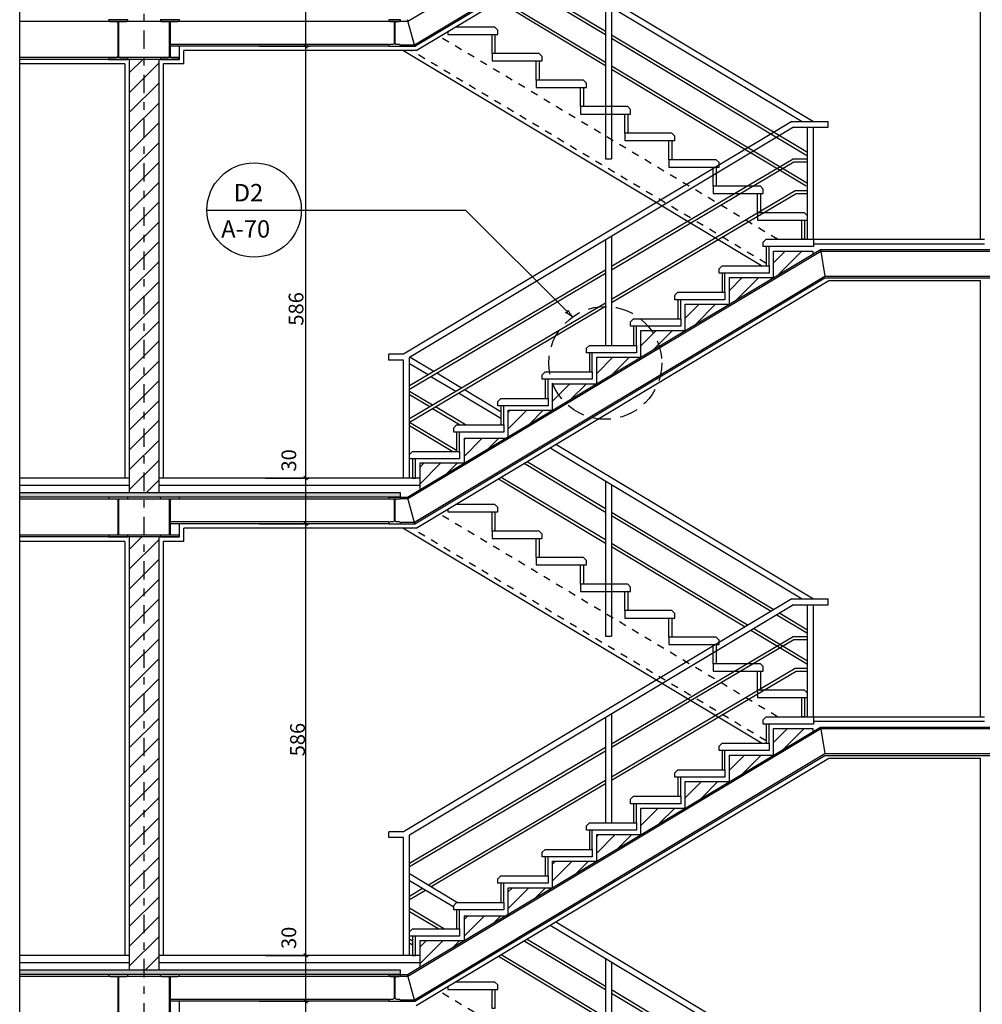
# Model space of a CAD drawing. Units: millimetres. Extents: x 193 to 547, y 2 to 125.
# Drawn here: x 522 to 536, y 81 to 94 of the extents above; entities that cross this region are included whole.
import ezdxf

# ---------------------------------------------------------------- set-up
doc = ezdxf.new("R2010")
doc.units = ezdxf.units.MM
doc.header["$MEASUREMENT"] = 0
doc.linetypes.add('DASHDOT', pattern=[1, 0.5, -0.25, 0, -0.25])
doc.linetypes.add('HIDDEN', pattern=[0.375, 0.25, -0.125])
for name, color, linetype in [('3', 3, 'Continuous'), ('AXIS-DASHDOT', 9, 'HIDDEN'), ('DIM', 115, 'Continuous'), ('ELEV-1', 131, 'Continuous'), ('ELEV-2', 70, 'Continuous'), ('hatch', 9, 'Continuous'), ('HID', 1, 'HIDDEN'), ('NA', 2, 'Continuous'), ('WALL-100', 1, 'Continuous')]:
    doc.layers.add(name, color=color, linetype=linetype)
doc.styles.add('ROMANS', font='romans.shx', dxfattribs={"height": 0.2})
doc.dimstyles.get("Standard").update_dxf_attribs({"dimtxt": 0.18, "dimasz": 0.18, "dimexe": 0.18, "dimexo": 0.0625, "dimgap": 0.09, "dimtad": 0, "dimtih": 1, "dimtoh": 1, "dimdec": 4, "dimzin": 0, "dimdsep": 46, "dimtxsty": 'ROMANS', "dimcen": 0.09, "dimadec": 0, "dimazin": 0, "dimtfac": 1, "dimtdec": 4, "dimtofl": 0, "dimtmove": 0, "dimatfit": 3, "dimfxl": 1, "dimtolj": 1, "dimtzin": 0, "dimarcsym": 0})
pattern_1 = [(50, (316.52318, -281.35605), (0.18218467, -0.015939086), [0.01905, -0.20955]), (355, (316.52318, -281.35605), (-0.03524283, 0.19105664), [0.01524, -0.16764]), (100.451, (316.53836, -281.35737), (0.1469425, 0.17511669), [0.01619, -0.17809]), (46.1842, (316.52318, -281.30525), (0.27107904, -0.04204233), [0.028575, -0.314325]), (96.6356, (316.54577, -281.30875), (0.23740423, 0.24742556), [0.024285, -0.267135]), (351.184, (316.52318, -281.30525), (0.2374046, 0.24742512), [0.02286, -0.25146]), (21, (316.54858, -281.31795), (0.15161488, -0.10226552), [0.01905, -0.20955]), (326, (316.54858, -281.31795), (0.06180203, 0.18418797), [0.01524, -0.16764]), (71.4514, (316.56121, -281.32647), (0.21341649, 0.08192286), [0.01619, -0.17809]), (37.5, (316.52318, -281.356045), (0.003088603, 0.084555039), [0, -0.165608, 0, -0.17018, 0, -0.168275]), (7.5, (316.52318, -281.356045), (0.066819663, 0.100180575), [0, -0.097028, 0, -0.161798, 0, -0.064135]), (327.5, (316.466536, -281.356045), (0.135590595, -0.005728744), [0, -0.0635, 0, -0.19812, 0, -0.26289]), (317.5, (316.44114, -281.35605), (0.14812918, 0.02542649), [0, -0.08255, 0, -0.131572, 0, -0.18669])]
pattern_2 = [(45, (277.92652, -273.14175), (-0.1122532, 0.1122532), [])]
pattern_3 = [(45, (277.92652, -273.14175), (-0.13470384, 0.13470384), [])]

# ---------------------------------------------------------------- blocks, each defined once
blk = doc.blocks.new('_OBLIQUE')
at = {"color": 0, "linetype": 'ByBlock'}
blk.add_line((-0.5, -0.5), (0.5, 0.5), dxfattribs=at)
blk = doc.blocks.new('*D2460')
at = {"layer": 'DEFPOINTS', "color": 0, "transparency": 16777216}
for p in [(525.706, 80.704), (525.79, 74.844), (526.336, 74.844)]:
    blk.add_point(p, dxfattribs=at)
at = {"layer": 'DIM', "color": 0, "lineweight": -2, "transparency": 16777216}
for p, q in [((525.706, 80.704), (526.386, 80.704)), ((526.336, 80.704), (526.336, 74.844)), ((525.79, 74.844), (526.386, 74.844))]:
    blk.add_line(p, q, dxfattribs=at)
at = {"layer": 'DIM', "color": 0, "lineweight": -2, "transparency": 16777216, "xscale": 0.05, "yscale": 0.05, "zscale": 0.05}
for p, rotation in [((526.336, 80.704), 90), ((526.336, 74.844), 270)]:
    blk.add_blockref('_OBLIQUE', p, dxfattribs=dict(at, rotation=rotation))
at = {"layer": 'DIM', "color": 0, "transparency": 16777216, "insert": (526.226, 77.774), "char_height": 0.2, "attachment_point": 5, "rotation": 90, "style": 'ROMANS'}
blk.add_mtext('\\A1;586', dxfattribs=at)
blk = doc.blocks.new('*D2462')
at = {"layer": 'DEFPOINTS', "color": 0, "transparency": 16777216}
for p in [(525.706, 87.184), (525.79, 81.324), (526.336, 81.324)]:
    blk.add_point(p, dxfattribs=at)
at = {"layer": 'DIM', "color": 0, "lineweight": -2, "transparency": 16777216}
for p, q in [((525.706, 87.184), (526.386, 87.184)), ((526.336, 87.184), (526.336, 81.324)), ((525.79, 81.324), (526.386, 81.324))]:
    blk.add_line(p, q, dxfattribs=at)
at = {"layer": 'DIM', "color": 0, "lineweight": -2, "transparency": 16777216, "xscale": 0.05, "yscale": 0.05, "zscale": 0.05}
for p, rotation in [((526.336, 87.184), 90), ((526.336, 81.324), 270)]:
    blk.add_blockref('_OBLIQUE', p, dxfattribs=dict(at, rotation=rotation))
at = {"layer": 'DIM', "color": 0, "transparency": 16777216, "insert": (526.226, 84.254), "char_height": 0.2, "attachment_point": 5, "rotation": 90, "style": 'ROMANS'}
blk.add_mtext('\\A1;586', dxfattribs=at)
blk = doc.blocks.new('*D2463')
at = {"layer": 'DEFPOINTS', "color": 0, "transparency": 16777216}
for p in [(525.79, 81.324), (525.79, 80.704), (526.336, 80.704)]:
    blk.add_point(p, dxfattribs=at)
at = {"layer": 'DIM', "color": 0, "lineweight": -2, "transparency": 16777216}
for p, q in [((525.79, 81.324), (526.386, 81.324)), ((526.336, 81.324), (526.336, 80.704)), ((525.79, 80.704), (526.386, 80.704))]:
    blk.add_line(p, q, dxfattribs=at)
at = {"layer": 'DIM', "color": 0, "lineweight": -2, "transparency": 16777216, "xscale": 0.05, "yscale": 0.05, "zscale": 0.05}
for p, rotation in [((526.336, 81.324), 90), ((526.336, 80.704), 270)]:
    blk.add_blockref('_OBLIQUE', p, dxfattribs=dict(at, rotation=rotation))
at = {"layer": 'DIM', "color": 0, "transparency": 16777216, "insert": (526.108, 81.563), "char_height": 0.2, "attachment_point": 5, "rotation": 90, "style": 'ROMANS'}
blk.add_mtext('\\A1;30', dxfattribs=at)
blk = doc.blocks.new('*D2464')
at = {"layer": 'DEFPOINTS', "color": 0, "transparency": 16777216}
for p in [(525.706, 93.664), (525.79, 87.804), (526.336, 87.804)]:
    blk.add_point(p, dxfattribs=at)
at = {"layer": 'DIM', "color": 0, "lineweight": -2, "transparency": 16777216}
for p, q in [((525.706, 93.664), (526.386, 93.664)), ((526.336, 93.664), (526.336, 87.804)), ((525.79, 87.804), (526.386, 87.804))]:
    blk.add_line(p, q, dxfattribs=at)
at = {"layer": 'DIM', "color": 0, "lineweight": -2, "transparency": 16777216, "xscale": 0.05, "yscale": 0.05, "zscale": 0.05}
for p, rotation in [((526.336, 93.664), 90), ((526.336, 87.804), 270)]:
    blk.add_blockref('_OBLIQUE', p, dxfattribs=dict(at, rotation=rotation))
at = {"layer": 'DIM', "color": 0, "transparency": 16777216, "insert": (526.206, 90.099), "char_height": 0.2, "attachment_point": 5, "rotation": 90, "style": 'ROMANS'}
blk.add_mtext('\\A1;586', dxfattribs=at)
blk = doc.blocks.new('*D2465')
at = {"layer": 'DEFPOINTS', "color": 0, "transparency": 16777216}
for p in [(525.79, 87.804), (525.79, 87.184), (526.336, 87.184)]:
    blk.add_point(p, dxfattribs=at)
at = {"layer": 'DIM', "color": 0, "lineweight": -2, "transparency": 16777216}
for p, q in [((525.79, 87.804), (526.386, 87.804)), ((526.336, 87.804), (526.336, 87.184)), ((525.79, 87.184), (526.386, 87.184))]:
    blk.add_line(p, q, dxfattribs=at)
at = {"layer": 'DIM', "color": 0, "lineweight": -2, "transparency": 16777216, "xscale": 0.05, "yscale": 0.05, "zscale": 0.05}
for p, rotation in [((526.336, 87.804), 90), ((526.336, 87.184), 270)]:
    blk.add_blockref('_OBLIQUE', p, dxfattribs=dict(at, rotation=rotation))
at = {"layer": 'DIM', "color": 0, "transparency": 16777216, "insert": (526.108, 88.043), "char_height": 0.2, "attachment_point": 5, "rotation": 90, "style": 'ROMANS'}
blk.add_mtext('\\A1;30', dxfattribs=at)
blk = doc.blocks.new('*D2467')
at = {"layer": 'DEFPOINTS', "color": 0, "transparency": 16777216}
for p in [(525.79, 94.284), (525.79, 93.664), (526.336, 93.664)]:
    blk.add_point(p, dxfattribs=at)
at = {"layer": 'DIM', "color": 0, "lineweight": -2, "transparency": 16777216}
for p, q in [((525.79, 94.284), (526.386, 94.284)), ((526.336, 94.284), (526.336, 93.664)), ((525.79, 93.664), (526.386, 93.664))]:
    blk.add_line(p, q, dxfattribs=at)
at = {"layer": 'DIM', "color": 0, "lineweight": -2, "transparency": 16777216, "xscale": 0.05, "yscale": 0.05, "zscale": 0.05}
for p, rotation in [((526.336, 94.284), 90), ((526.336, 93.664), 270)]:
    blk.add_blockref('_OBLIQUE', p, dxfattribs=dict(at, rotation=rotation))
at = {"layer": 'DIM', "color": 0, "transparency": 16777216, "insert": (526.108, 94.523), "char_height": 0.2, "attachment_point": 5, "rotation": 90, "style": 'ROMANS'}
blk.add_mtext('\\A1;30', dxfattribs=at)

msp = doc.modelspace()

# ---------------------------------------------------------------- hatches: boundary and pattern name
at = {"layer": 'hatch'}
h = msp.add_hatch(dxfattribs=at)
h.set_pattern_fill('ANSI31', color=256, scale=0.06, style=0)
h.set_pattern_definition(pattern_3)
h.paths.add_polyline_path([(524.3442696, 93.4839314), (524.1442696, 93.4839314), (524.1442696, 87.6039314), (524.3442696, 87.6039314)])
h.paths.add_polyline_path([(524.1442696, 93.4839314), (523.9442696, 93.4839314), (523.9442696, 87.6039314), (524.1442696, 87.6039314)])
h = msp.add_hatch(dxfattribs=at)
h.set_pattern_fill('ANSI31', color=256, scale=0.05, style=0)
h.set_pattern_definition(pattern_2)
h.paths.add_polyline_path([(533.217603, 90.8439314), (533.217603, 90.8839314), (532.6842696, 90.8839314), (532.6842696, 90.5239314)])
h.paths.add_polyline_path([(532.6842696, 90.5239314), (532.0842696, 90.5239314), (532.0842696, 90.1639314)])
h.paths.add_polyline_path([(532.0842696, 90.1639314), (531.4842696, 90.1639314), (531.4842696, 89.8039314)])
h.paths.add_polyline_path([(531.4842696, 89.8039314), (530.8842696, 89.8039314), (530.8842696, 89.4439314)])
h.paths.add_polyline_path([(530.8842696, 89.4439314), (530.2842696, 89.4439314), (530.2842696, 89.0839314)])
h.paths.add_polyline_path([(530.2842696, 89.0839314), (529.6842696, 89.0839314), (529.6842696, 88.7239314)])
h.paths.add_polyline_path([(529.6842696, 88.7239314), (529.0842696, 88.7239314), (529.0842696, 88.3639314)])
h.paths.add_polyline_path([(529.0509363, 88.3439314), (528.4842696, 88.3439314), (528.4842696, 88.0039314)])
h.paths.add_polyline_path([(528.4842696, 88.0039314), (527.8842696, 88.0039314), (527.8842696, 87.6439314)])
h = msp.add_hatch(dxfattribs=at)
h.set_pattern_fill('AR-CONC', color=256, scale=0.001, style=0)
h.set_pattern_definition(pattern_1)
h.paths.add_polyline_path([(527.6242696, 87.6039314), (524.1442696, 87.6039314), (524.1442696, 87.5439314), (527.6242696, 87.5439314)])
h.paths.add_polyline_path([(524.1442696, 87.6039314), (522.4577456, 87.6039314), (522.4577456, 87.5439314), (524.1442696, 87.5439314)])
h = msp.add_hatch(dxfattribs=at)
h.set_pattern_fill('ANSI31', color=256, scale=0.06, style=0)
h.set_pattern_definition(pattern_3)
h.paths.add_polyline_path([(524.1442696, 87.0039314), (523.9442696, 87.0039314), (523.9442696, 81.1239314), (524.1442696, 81.1239314)])
h.paths.add_polyline_path([(524.3442696, 87.0039314), (524.1442696, 87.0039314), (524.1442696, 81.1239314), (524.3442696, 81.1239314)])
h = msp.add_hatch(dxfattribs=at)
h.set_pattern_fill('ANSI31', color=256, scale=0.05, style=0)
h.set_pattern_definition(pattern_2)
h.paths.add_polyline_path([(533.217603, 84.3639314), (533.217603, 84.4039314), (532.6842696, 84.4039314), (532.6842696, 84.0439314)])
h.paths.add_polyline_path([(532.6842696, 84.0439314), (532.0842696, 84.0439314), (532.0842696, 83.6839314)])
h.paths.add_polyline_path([(532.0842696, 83.6839314), (531.4842696, 83.6839314), (531.4842696, 83.3239314)])
h.paths.add_polyline_path([(531.4842696, 83.3239314), (530.8842696, 83.3239314), (530.8842696, 82.9639314)])
h.paths.add_polyline_path([(530.8842696, 82.9639314), (530.2842696, 82.9639314), (530.2842696, 82.6039314)])
h.paths.add_polyline_path([(530.2842696, 82.6039314), (529.6842696, 82.6039314), (529.6842696, 82.2439314)])
h.paths.add_polyline_path([(529.6842696, 82.2439314), (529.0842696, 82.2439314), (529.0842696, 81.8839314)])
h.paths.add_polyline_path([(529.0509363, 81.8639314), (528.4842696, 81.8639314), (528.4842696, 81.5239314)])
h.paths.add_polyline_path([(528.4842696, 81.5239314), (527.8842696, 81.5239314), (527.8842696, 81.1639314)])
h = msp.add_hatch(dxfattribs=at)
h.set_pattern_fill('AR-CONC', color=256, scale=0.001, style=0)
h.set_pattern_definition(pattern_1)
h.paths.add_polyline_path([(527.6242696, 81.1239314), (524.1442696, 81.1239314), (524.1442696, 81.0639314), (527.6242696, 81.0639314)])
h.paths.add_polyline_path([(524.1442696, 81.1239314), (522.4577456, 81.1239314), (522.4577456, 81.0639314), (524.1442696, 81.0639314)])

# ---------------------------------------------------------------- linework, layer by layer
at = {"layer": '3'}
for p in [(525.003667, 91.4406469), (529.8862793, 90.0596687)]:
    msp.add_line(p, (528.505301, 91.4406469), dxfattribs=at)
at = {"layer": '3', "linetype": 'Continuous'}
msp.add_circle((525.6373428, 91.4406469), 0.6403632, dxfattribs=at)
at = {"layer": '3'}
for centre, radius, start, end in [((529.8620083, 90.0839396), 0.0343243, 270.06361455, 359.93638545), ((530.2096959, 90.2185236), 0.3410567, 203.24854387, 224.13159118), ((529.7274244, 89.736252), 0.3410567, 45.86840882, 66.75145613)]:
    msp.add_arc(centre, radius, start, end, dxfattribs=at)
at = {"layer": 'AXIS-DASHDOT', "linetype": 'DASHDOT', "ltscale": 0.5}
msp.add_line((524.1442696, 68.4274656), (524.1442696, 121.9645211), dxfattribs=at)
at = {"layer": 'ELEV-1'}
for p, q in [((529.7291029, 94.7410314), (533.2242696, 92.6439314)), ((529.6513569, 94.6943838), (533.0687776, 92.6439314)), ((529.3007934, 94.4840457), (530.4042696, 93.8219599)), ((529.3396664, 94.5073695), (530.4042696, 93.8686076)), ((528.9502299, 94.2737076), (530.4042696, 93.4012837)), ((528.9891029, 94.2970314), (530.4042696, 93.4479314)), ((530.4042696, 94.2426361), (530.4042696, 92.1376443)), ((530.4842696, 94.1946361), (530.4842696, 92.1376443)), ((530.4842696, 93.8206076), (533.1442696, 92.2246076)), ((530.4842696, 93.7739599), (533.1442696, 92.1779599)), ((530.4842696, 93.3999314), (533.1442696, 91.8039314)), ((530.4842696, 93.3532837), (533.1236898, 91.7696316)), ((532.9309363, 92.6439314), (527.6642696, 89.4839314)), ((532.9309363, 92.6439314), (533.4242696, 92.6439314)), ((533.4242696, 92.5639314), (533.4242696, 92.6439314)), ((532.953095, 92.5639314), (527.7442696, 89.4386361)), ((532.953095, 92.5639314), (533.4242696, 92.5639314)), ((533.1442696, 91.0439314), (533.1442696, 92.5639314)), ((533.2242696, 91.0439314), (533.2242696, 92.5639314)), ((530.4042696, 92.1376443), (530.4842696, 92.1376443)), ((530.4842696, 90.6772442), (532.9480492, 92.1339314)), ((530.4842696, 90.6307759), (532.9589894, 92.0939314)), ((532.9480492, 92.1339314), (533.1442696, 92.1339314)), ((532.9589894, 92.0939314), (533.1442696, 92.0939314)), ((530.4842696, 90.2303997), (532.9765393, 91.7039314)), ((532.9765393, 91.7039314), (533.1442696, 91.7039314)), ((530.4842696, 90.1839314), (532.9874795, 91.6639314)), ((532.9874795, 91.6639314), (533.1442696, 91.6639314)), ((530.4042696, 91.0346361), (530.4042696, 89.6039314)), ((530.4842696, 91.0826361), (530.4842696, 89.6039314)), ((533.2242696, 91.0439314), (535.5442696, 91.0439314)), ((533.2242696, 90.9839314), (535.5442696, 90.9839314)), ((527.7442696, 89.0572442), (530.4042696, 90.6299449)), ((527.7442696, 89.0107759), (530.4042696, 90.5834766)), ((527.7442696, 88.6103997), (530.4042696, 90.1831004)), ((527.7442696, 88.5639314), (530.4042696, 90.1366321)), ((527.4642696, 89.4039314), (527.4642696, 89.4839314)), ((527.6642696, 89.4839314), (527.4642696, 89.4839314)), ((527.6642696, 89.4039314), (527.4642696, 89.4039314)), ((527.6642696, 87.8039314), (527.6642696, 89.4039314)), ((527.7442696, 87.8039314), (527.7442696, 89.4386361)), ((527.755349, 89.4452837), (528.0755941, 89.2531367)), ((527.7442696, 89.3586361), (527.9972764, 89.2068321)), ((528.0362847, 89.1834271), (528.3723848, 88.981767)), ((528.1146024, 89.2297317), (528.4507025, 89.0280717)), ((528.4897108, 89.0046667), (528.9842696, 88.7079314)), ((527.7442696, 88.9846076), (528.0584025, 88.7961279)), ((527.7442696, 88.9379599), (528.0192436, 88.7729755)), ((528.4113931, 88.958362), (528.9842696, 88.6146361)), ((528.058252, 88.7495705), (528.4343173, 88.5239314)), ((528.0974108, 88.7727229), (528.5120633, 88.5239314)), ((527.7442696, 88.5639314), (528.3842696, 88.1799314)), ((527.7442696, 88.5172837), (528.3331903, 88.1639314)), ((529.6513569, 88.2143838), (533.0687776, 86.1639314)), ((529.7291029, 88.2610314), (533.2242696, 86.1639314)), ((529.3007934, 88.0040457), (530.4042696, 87.3419599)), ((529.3396664, 88.0273695), (530.4042696, 87.3886076)), ((523.9442696, 87.8039314), (522.4577456, 87.8039314)), ((527.8842696, 87.8039314), (524.3442696, 87.8039314)), ((528.9502299, 87.7937076), (530.4042696, 86.9212837)), ((528.9891029, 87.8170314), (530.4042696, 86.9679314)), ((523.9442696, 87.7039314), (522.4577456, 87.7039314)), ((527.8842696, 87.7039314), (524.3442696, 87.7039314)), ((530.4042696, 87.7626361), (530.4042696, 85.6576443)), ((530.4842696, 87.7146361), (530.4842696, 85.6576443)), ((530.4842696, 87.3406076), (532.6881665, 86.0182695)), ((530.4842696, 87.2939599), (532.6492935, 85.9949457)), ((530.4842696, 86.9199314), (532.337603, 85.8079314)), ((530.4842696, 86.8732837), (532.29873, 85.7846076)), ((532.9309363, 86.1639314), (527.6642696, 83.0039314)), ((532.953095, 86.0839314), (527.7442696, 82.9586361)), ((532.9309363, 86.1639314), (533.4242696, 86.1639314)), ((532.953095, 86.0839314), (533.4242696, 86.0839314)), ((533.1442696, 84.5639314), (533.1442696, 86.0839314)), ((533.2242696, 84.5639314), (533.2242696, 86.0839314)), ((533.4242696, 86.0839314), (533.4242696, 86.1639314)), ((532.7270395, 85.948298), (533.1442696, 85.6979599)), ((532.7659125, 85.9716218), (533.1442696, 85.7446076)), ((530.4042696, 85.6576443), (530.4842696, 85.6576443)), ((530.4842696, 84.1972442), (532.9480492, 85.6539314)), ((532.376476, 85.7379599), (533.1442696, 85.2772837)), ((532.415349, 85.7612837), (533.1442696, 85.3239314)), ((532.9480492, 85.6539314), (533.1442696, 85.6539314)), ((530.4842696, 84.1507759), (532.9589894, 85.6139314)), ((532.9589894, 85.6139314), (533.1442696, 85.6139314)), ((530.4842696, 83.7503997), (532.9765393, 85.2239314)), ((530.4842696, 83.7039314), (532.9874795, 85.1839314)), ((532.9765393, 85.2239314), (533.1442696, 85.2239314)), ((532.9874795, 85.1839314), (533.1442696, 85.1839314)), ((530.4842696, 84.6026361), (530.4842696, 83.1239314)), ((530.4042696, 84.5546361), (530.4042696, 83.1239314)), ((533.2242696, 84.5639314), (535.5442696, 84.5639314)), ((533.2242696, 84.5039314), (535.5442696, 84.5039314)), ((527.7442696, 82.5772442), (530.4042696, 84.1499449)), ((527.7442696, 82.5307759), (530.4042696, 84.1034766)), ((528.0007515, 82.2820422), (530.4042696, 83.7031004)), ((528.0397598, 82.2586372), (530.4042696, 83.6566321)), ((527.4642696, 82.9239314), (527.4642696, 83.0039314)), ((527.6642696, 83.0039314), (527.4642696, 83.0039314)), ((527.6642696, 82.9239314), (527.4642696, 82.9239314)), ((527.6642696, 81.3239314), (527.6642696, 82.9239314)), ((527.7442696, 81.3239314), (527.7442696, 82.9586361)), ((527.7442696, 82.4359314), (528.397603, 82.0439314)), ((527.7442696, 82.3426361), (528.3442696, 81.9826361)), ((527.7442696, 82.1303997), (527.9224338, 82.2357376)), ((527.7442696, 82.0839314), (527.9614422, 82.2123326)), ((527.7442696, 81.9686076), (528.21873, 81.6839314)), ((527.7442696, 81.9219599), (528.1409839, 81.6839314)), ((529.7291029, 81.7810314), (533.2242696, 79.6839314)), ((529.6513569, 81.7343838), (533.0687776, 79.6839314)), ((527.7442696, 81.5479314), (527.7842696, 81.5239314)), ((529.3007934, 81.5240457), (530.4042696, 80.8619599)), ((529.3396664, 81.5473695), (530.4042696, 80.9086076)), ((527.7442696, 81.4935314), (527.7842696, 81.4695314)), ((523.9442696, 81.3239314), (522.4577456, 81.3239314)), ((527.8842696, 81.3239314), (524.3442696, 81.3239314)), ((528.9502299, 81.3137076), (530.4042696, 80.4412837)), ((528.9891029, 81.3370314), (530.4042696, 80.4879314)), ((530.4042696, 81.2826361), (530.4042696, 79.1776443)), ((523.9442696, 81.2239314), (522.4577456, 81.2239314)), ((527.8842696, 81.2239314), (524.3442696, 81.2239314)), ((530.4842696, 81.2346361), (530.4842696, 79.1776443)), ((530.4842696, 80.8606076), (532.6881665, 79.5382695)), ((530.4842696, 80.8139599), (532.6492935, 79.5149457))]:
    msp.add_line(p, q, dxfattribs=at)
at = {"layer": 'ELEV-1', "elevation": 0}
for points in [[(533.2242696, 90.9439314), (532.5442696, 90.9439314), (532.5442696, 91.0039314), (532.5842696, 91.0439314), (533.2242696, 91.0439314)], [(532.6242696, 90.6839314), (532.6242696, 90.9439314), (532.5842696, 90.9439314), (532.5842696, 90.6839314)], [(532.6242696, 90.5839314), (531.9442696, 90.5839314), (531.9442696, 90.6439314), (531.9842696, 90.6839314), (532.6242696, 90.6839314)], [(532.0242696, 90.3239314), (532.0242696, 90.5839314), (531.9842696, 90.5839314), (531.9842696, 90.3239314)], [(532.0242696, 90.2239314), (531.3442696, 90.2239314), (531.3442696, 90.2839314), (531.3842696, 90.3239314), (532.0242696, 90.3239314)], [(531.4242696, 89.9639314), (531.4242696, 90.2239314), (531.3842696, 90.2239314), (531.3842696, 89.9639314)], [(531.4242696, 89.8639314), (530.7442696, 89.8639314), (530.7442696, 89.9239314), (530.7842696, 89.9639314), (531.4242696, 89.9639314)], [(530.8242696, 89.6039314), (530.8242696, 89.8639314), (530.7842696, 89.8639314), (530.7842696, 89.6039314)], [(530.8242696, 89.5039314), (530.1442696, 89.5039314), (530.1442696, 89.5639314), (530.1842696, 89.6039314), (530.8242696, 89.6039314)], [(530.2242696, 89.2439314), (530.2242696, 89.5039314), (530.1842696, 89.5039314), (530.1842696, 89.2439314)], [(530.2242696, 89.1439314), (529.5442696, 89.1439314), (529.5442696, 89.2039314), (529.5842696, 89.2439314), (530.2242696, 89.2439314)], [(529.6242696, 88.8839314), (529.6242696, 89.1439314), (529.5842696, 89.1439314), (529.5842696, 88.8839314)], [(529.6242696, 88.7839314), (528.9442696, 88.7839314), (528.9442696, 88.8439314), (528.9842696, 88.8839314), (529.6242696, 88.8839314)], [(529.0242696, 88.5239314), (529.0242696, 88.7839314), (528.9842696, 88.7839314), (528.9842696, 88.5239314)], [(529.0242696, 88.4239314), (528.3442696, 88.4239314), (528.3442696, 88.4839314), (528.3842696, 88.5239314), (529.0242696, 88.5239314)], [(528.4242696, 88.1639314), (528.4242696, 88.4239314), (528.3842696, 88.4239314), (528.3842696, 88.1639314)], [(528.4242696, 88.0639314), (527.7442696, 88.0639314), (527.7442696, 88.1239314), (527.7842696, 88.1639314), (528.4242696, 88.1639314)], [(527.8242696, 87.8039314), (527.8242696, 88.0639314), (527.7842696, 88.0639314), (527.7842696, 87.8039314)], [(533.2242696, 84.4639314), (532.5442696, 84.4639314), (532.5442696, 84.5239314), (532.5842696, 84.5639314), (533.2242696, 84.5639314)], [(532.6242696, 84.2039314), (532.6242696, 84.4639314), (532.5842696, 84.4639314), (532.5842696, 84.2039314)], [(532.6242696, 84.1039314), (531.9442696, 84.1039314), (531.9442696, 84.1639314), (531.9842696, 84.2039314), (532.6242696, 84.2039314)], [(532.0242696, 83.8439314), (532.0242696, 84.1039314), (531.9842696, 84.1039314), (531.9842696, 83.8439314)], [(532.0242696, 83.7439314), (531.3442696, 83.7439314), (531.3442696, 83.8039314), (531.3842696, 83.8439314), (532.0242696, 83.8439314)], [(531.4242696, 83.4839314), (531.4242696, 83.7439314), (531.3842696, 83.7439314), (531.3842696, 83.4839314)], [(531.4242696, 83.3839314), (530.7442696, 83.3839314), (530.7442696, 83.4439314), (530.7842696, 83.4839314), (531.4242696, 83.4839314)], [(530.8242696, 83.1239314), (530.8242696, 83.3839314), (530.7842696, 83.3839314), (530.7842696, 83.1239314)], [(530.8242696, 83.0239314), (530.1442696, 83.0239314), (530.1442696, 83.0839314), (530.1842696, 83.1239314), (530.8242696, 83.1239314)], [(530.2242696, 82.7639314), (530.2242696, 83.0239314), (530.1842696, 83.0239314), (530.1842696, 82.7639314)], [(530.2242696, 82.6639314), (529.5442696, 82.6639314), (529.5442696, 82.7239314), (529.5842696, 82.7639314), (530.2242696, 82.7639314)], [(529.6242696, 82.4039314), (529.6242696, 82.6639314), (529.5842696, 82.6639314), (529.5842696, 82.4039314)], [(529.6242696, 82.3039314), (528.9442696, 82.3039314), (528.9442696, 82.3639314), (528.9842696, 82.4039314), (529.6242696, 82.4039314)], [(529.0242696, 82.0439314), (529.0242696, 82.3039314), (528.9842696, 82.3039314), (528.9842696, 82.0439314)], [(529.0242696, 81.9439314), (528.3442696, 81.9439314), (528.3442696, 82.0039314), (528.3842696, 82.0439314), (529.0242696, 82.0439314)], [(528.4242696, 81.6839314), (528.4242696, 81.9439314), (528.3842696, 81.9439314), (528.3842696, 81.6839314)], [(528.4242696, 81.5839314), (527.7442696, 81.5839314), (527.7442696, 81.6439314), (527.7842696, 81.6839314), (528.4242696, 81.6839314)], [(527.8242696, 81.3239314), (527.8242696, 81.5839314), (527.7842696, 81.5839314), (527.7842696, 81.3239314)]]:
    msp.add_lwpolyline(points, close=True, dxfattribs=at)
at = {"layer": 'ELEV-2'}
for p, q in [((527.7231427, 94.0039314), (533.3231427, 97.3639314)), ((527.8117775, 93.6839314), (533.3784442, 97.0239314)), ((527.8173172, 93.6639314), (533.3773172, 96.9999314)), ((527.6242696, 93.9990235), (522.4577456, 93.9990235)), ((527.6162291, 94.0039314), (527.7231427, 94.0039314)), ((527.8173172, 93.6639314), (527.717603, 94.0239314)), ((527.4642696, 93.6888392), (524.5012696, 93.6888392)), ((527.6162696, 93.6839314), (527.8117775, 93.6839314)), ((527.4642696, 93.6639314), (524.5012696, 93.6639314)), ((527.4642696, 93.6639314), (527.8173172, 93.6639314)), ((524.6242696, 93.5088392), (522.4577456, 93.5088392)), ((524.6242696, 93.4839314), (522.4577456, 93.4839314)), ((527.717603, 87.5439314), (533.317603, 90.9039314)), ((527.7231427, 87.5239314), (533.3231427, 90.8839314)), ((533.317603, 90.9039314), (533.3784442, 90.5439314)), ((533.317603, 90.9039314), (535.7372696, 90.9039314)), ((533.3231427, 90.8839314), (535.7372696, 90.8839314)), ((527.8117775, 87.2039314), (533.3784442, 90.5439314)), ((527.8173172, 87.1839314), (533.3773172, 90.5199314)), ((533.3773172, 90.5199314), (535.6592696, 90.5199314)), ((533.3784442, 90.5439314), (535.6792696, 90.5439314)), ((527.6242696, 87.5439314), (522.4577456, 87.5439314)), ((527.4642696, 87.5439314), (527.717603, 87.5439314)), ((527.8173172, 87.1839314), (527.717603, 87.5439314)), ((527.6242696, 87.5190235), (522.4577456, 87.5190235)), ((527.6162291, 87.5239314), (527.7231427, 87.5239314)), ((527.4642696, 87.2088392), (524.5012696, 87.2088392)), ((527.4642696, 87.1839314), (524.5012696, 87.1839314)), ((527.4642696, 87.1839314), (527.8173172, 87.1839314)), ((527.6162696, 87.2039314), (527.8117775, 87.2039314)), ((524.6242696, 87.0288392), (522.4577456, 87.0288392)), ((524.6242696, 87.0039314), (522.4577456, 87.0039314)), ((527.717603, 81.0639314), (533.317603, 84.4239314)), ((527.7231427, 81.0439314), (533.3231427, 84.4039314)), ((533.317603, 84.4239314), (535.7372696, 84.4239314)), ((533.317603, 84.4239314), (533.3784442, 84.0639314)), ((533.3231427, 84.4039314), (535.7372696, 84.4039314)), ((527.8117775, 80.7239314), (533.3784442, 84.0639314)), ((533.3784442, 84.0639314), (535.6792696, 84.0639314)), ((527.8173172, 80.7039314), (533.3773172, 84.0399314)), ((533.3773172, 84.0399314), (535.6592696, 84.0399314)), ((527.6242696, 81.0639314), (522.4577456, 81.0639314)), ((527.6242696, 81.0390235), (522.4577456, 81.0390235)), ((527.4642696, 81.0639314), (527.717603, 81.0639314)), ((527.6162291, 81.0439314), (527.7231427, 81.0439314)), ((527.8173172, 80.7039314), (527.717603, 81.0639314)), ((527.4642696, 80.7288392), (524.5012696, 80.7288392)), ((527.6162696, 80.7239314), (527.8117775, 80.7239314)), ((527.4642696, 80.7039314), (524.5012696, 80.7039314)), ((527.4642696, 80.7039314), (527.8173172, 80.7039314))]:
    msp.add_line(p, q, dxfattribs=at)
at = {"layer": 'ELEV-2', "elevation": 0}
for points in [[(523.9242696, 94.0239314), (523.6642696, 94.0239314), (523.6642696, 94.0199314, 0.4142135624), (523.6842696, 93.9999314), (523.7672696, 93.9999314, -0.4142135624), (523.7872696, 93.9799314), (523.7872696, 93.5279314, -0.4142135624), (523.7672696, 93.5079314), (523.6842696, 93.5079314, 0.4142135624), (523.6642696, 93.4879314), (523.6642696, 93.4839314), (523.9242696, 93.4839314), (523.9242696, 93.4879314, 0.4142135624), (523.9042696, 93.5079314), (523.8212696, 93.5079314, -0.4142135624), (523.8012696, 93.5279314), (523.8012696, 93.9799314, -0.4142135624), (523.8212696, 93.9999314), (523.9042696, 93.9999314, 0.4621219831), (523.9242696, 94.0239314)], [(524.6242696, 94.0239314), (524.3642696, 94.0239314), (524.3642696, 94.0199314, 0.4142135624), (524.3842696, 93.9999314), (524.4672696, 93.9999314, -0.4142135624), (524.4872696, 93.9799314), (524.4872696, 93.5279314, -0.4142135624), (524.4672696, 93.5079314), (524.3842696, 93.5079314, 0.4142135624), (524.3642696, 93.4879314), (524.3642696, 93.4839314), (524.6242696, 93.4839314), (524.6242696, 93.4879314, 0.4142135624), (524.6042696, 93.5079314), (524.5212696, 93.5079314, -0.4142135624), (524.5012696, 93.5279314), (524.5012696, 93.9799314, -0.4142135624), (524.5212696, 93.9999314), (524.6042696, 93.9999314, 0.4621219831), (524.6242696, 94.0239314)], [(527.6242696, 94.0239314), (527.4642696, 94.0239314), (527.4642696, 94.0199314, 0.4142135624), (527.4842696, 93.9999314), (527.5172696, 93.9999314, -0.4142135624), (527.5372696, 93.9799314), (527.5372696, 93.7079314, -0.4142135624), (527.5172696, 93.6879314), (527.4842696, 93.6879314, 0.4142135624), (527.4642696, 93.6679314), (527.4642696, 93.6639314), (527.6242696, 93.6639314), (527.6242696, 93.6679314, 0.4142135624), (527.6042696, 93.6879314), (527.5712696, 93.6879314, -0.4142135624), (527.5512696, 93.7079314), (527.5512696, 93.9799314, -0.4142135624), (527.5712696, 93.9999314), (527.6042696, 93.9999314, 0.4621219831), (527.6242696, 94.0239314)], [(523.9242696, 87.5439314), (523.6642696, 87.5439314), (523.6642696, 87.5399314, 0.4142135624), (523.6842696, 87.5199314), (523.7672696, 87.5199314, -0.4142135624), (523.7872696, 87.4999314), (523.7872696, 87.0479314, -0.4142135624), (523.7672696, 87.0279314), (523.6842696, 87.0279314, 0.4142135624), (523.6642696, 87.0079314), (523.6642696, 87.0039314), (523.9242696, 87.0039314), (523.9242696, 87.0079314, 0.4142135624), (523.9042696, 87.0279314), (523.8212696, 87.0279314, -0.4142135624), (523.8012696, 87.0479314), (523.8012696, 87.4999314, -0.4142135624), (523.8212696, 87.5199314), (523.9042696, 87.5199314, 0.4621219831), (523.9242696, 87.5439314)], [(524.6242696, 87.5439314), (524.3642696, 87.5439314), (524.3642696, 87.5399314, 0.4142135624), (524.3842696, 87.5199314), (524.4672696, 87.5199314, -0.4142135624), (524.4872696, 87.4999314), (524.4872696, 87.0479314, -0.4142135624), (524.4672696, 87.0279314), (524.3842696, 87.0279314, 0.4142135624), (524.3642696, 87.0079314), (524.3642696, 87.0039314), (524.6242696, 87.0039314), (524.6242696, 87.0079314, 0.4142135624), (524.6042696, 87.0279314), (524.5212696, 87.0279314, -0.4142135624), (524.5012696, 87.0479314), (524.5012696, 87.4999314, -0.4142135624), (524.5212696, 87.5199314), (524.6042696, 87.5199314, 0.4621219831), (524.6242696, 87.5439314)], [(527.6242696, 87.5439314), (527.4642696, 87.5439314), (527.4642696, 87.5399314, 0.4142135624), (527.4842696, 87.5199314), (527.5172696, 87.5199314, -0.4142135624), (527.5372696, 87.4999314), (527.5372696, 87.2279314, -0.4142135624), (527.5172696, 87.2079314), (527.4842696, 87.2079314, 0.4142135624), (527.4642696, 87.1879314), (527.4642696, 87.1839314), (527.6242696, 87.1839314), (527.6242696, 87.1879314, 0.4142135624), (527.6042696, 87.2079314), (527.5712696, 87.2079314, -0.4142135624), (527.5512696, 87.2279314), (527.5512696, 87.4999314, -0.4142135624), (527.5712696, 87.5199314), (527.6042696, 87.5199314, 0.4621219831), (527.6242696, 87.5439314)], [(523.9242696, 81.0639314), (523.6642696, 81.0639314), (523.6642696, 81.0599314, 0.4142135624), (523.6842696, 81.0399314), (523.7672696, 81.0399314, -0.4142135624), (523.7872696, 81.0199314), (523.7872696, 80.5679314, -0.4142135624), (523.7672696, 80.5479314), (523.6842696, 80.5479314, 0.4142135624), (523.6642696, 80.5279314), (523.6642696, 80.5239314), (523.9242696, 80.5239314), (523.9242696, 80.5279314, 0.4142135624), (523.9042696, 80.5479314), (523.8212696, 80.5479314, -0.4142135624), (523.8012696, 80.5679314), (523.8012696, 81.0199314, -0.4142135624), (523.8212696, 81.0399314), (523.9042696, 81.0399314, 0.4621219831), (523.9242696, 81.0639314)], [(524.6242696, 81.0639314), (524.3642696, 81.0639314), (524.3642696, 81.0599314, 0.4142135624), (524.3842696, 81.0399314), (524.4672696, 81.0399314, -0.4142135624), (524.4872696, 81.0199314), (524.4872696, 80.5679314, -0.4142135624), (524.4672696, 80.5479314), (524.3842696, 80.5479314, 0.4142135624), (524.3642696, 80.5279314), (524.3642696, 80.5239314), (524.6242696, 80.5239314), (524.6242696, 80.5279314, 0.4142135624), (524.6042696, 80.5479314), (524.5212696, 80.5479314, -0.4142135624), (524.5012696, 80.5679314), (524.5012696, 81.0199314, -0.4142135624), (524.5212696, 81.0399314), (524.6042696, 81.0399314, 0.4621219831), (524.6242696, 81.0639314)], [(527.6242696, 81.0639314), (527.4642696, 81.0639314), (527.4642696, 81.0599314, 0.4142135624), (527.4842696, 81.0399314), (527.5172696, 81.0399314, -0.4142135624), (527.5372696, 81.0199314), (527.5372696, 80.7479314, -0.4142135624), (527.5172696, 80.7279314), (527.4842696, 80.7279314, 0.4142135624), (527.4642696, 80.7079314), (527.4642696, 80.7039314), (527.6242696, 80.7039314), (527.6242696, 80.7079314, 0.4142135624), (527.6042696, 80.7279314), (527.5712696, 80.7279314, -0.4142135624), (527.5512696, 80.7479314), (527.5512696, 81.0199314, -0.4142135624), (527.5712696, 81.0399314), (527.6042696, 81.0399314, 0.4621219831), (527.6242696, 81.0639314)]]:
    msp.add_lwpolyline(points, format="xyb", dxfattribs=at)
at = {"layer": 'HID', "color": 3}
msp.add_circle((530.4002697, 89.3660129), 0.7656705, dxfattribs=at)
at = {"layer": 'NA'}
for p, q in [((527.8339362, 93.6039314), (533.4339362, 96.9639314)), ((535.4842696, 96.9639314), (535.4842696, 91.0439314)), ((522.4577456, 68.4337555), (522.4577456, 95.8053539)), ((527.8339362, 93.6039314), (524.6842696, 93.6039314)), ((524.6842696, 93.4239314), (524.6842696, 93.6039314)), ((527.8339362, 93.6039314), (524.7087639, 93.6039314)), ((532.5212697, 90.6839314), (527.654603, 93.6039314)), ((523.8842696, 93.4239314), (522.4577456, 93.4239314)), ((523.8842696, 93.4239314), (523.8842696, 87.8039314)), ((524.6842696, 93.4239314), (524.4042696, 93.4239314)), ((524.4042696, 93.4239314), (524.4042696, 87.8039314)), ((527.8339362, 87.1239314), (533.4339362, 90.4839314)), ((533.4339362, 90.4839314), (535.4842696, 90.4839314)), ((535.4842696, 90.4839314), (535.4842696, 84.5639314)), ((524.6842696, 86.9439314), (524.6842696, 87.1239314)), ((527.8339362, 87.1239314), (524.6842696, 87.1239314)), ((532.5212697, 84.2039314), (527.654603, 87.1239314)), ((523.8842696, 86.9439314), (522.4577456, 86.9439314)), ((523.8842696, 86.9439314), (523.8842696, 81.3239314)), ((524.6842696, 86.9439314), (524.4042696, 86.9439314)), ((524.4042696, 86.9439314), (524.4042696, 81.3239314)), ((527.8339362, 80.6439314), (533.4339362, 84.0039314)), ((533.4339362, 84.0039314), (535.4842696, 84.0039314)), ((535.4842696, 84.0039314), (535.4842696, 78.0839314))]:
    msp.add_line(p, q, dxfattribs=at)
at = {"layer": 'NA', "linetype": 'HIDDEN', "ltscale": 0.2}
for p, q in [((532.737603, 91.0439314), (528.1524363, 93.7950314)), ((532.5842696, 90.7161028), (527.7712221, 93.6039314)), ((532.737603, 84.5639314), (528.1524363, 87.3150314)), ((532.5842696, 84.2361028), (527.7712221, 87.1239314)), ((532.737603, 78.0839314), (528.1524363, 80.8350314))]:
    msp.add_line(p, q, dxfattribs=at)
at = {"layer": 'NA', "elevation": 0}
for points in [[(528.2642696, 93.8621314), (528.2642696, 93.8239314), (528.9442696, 93.8239314), (528.9442696, 93.8839314), (528.9042696, 93.9239314), (528.3672696, 93.9239314)], [(528.2642696, 87.3821314), (528.2642696, 87.3439314), (528.9442696, 87.3439314), (528.9442696, 87.4039314), (528.9042696, 87.4439314), (528.3672696, 87.4439314)], [(528.2642696, 80.9021314), (528.2642696, 80.8639314), (528.9442696, 80.8639314), (528.9442696, 80.9239314), (528.9042696, 80.9639314), (528.3672696, 80.9639314)]]:
    msp.add_lwpolyline(points, dxfattribs=at)
for points in [[(528.8642696, 93.5639314), (528.8642696, 93.8239314), (528.9042696, 93.8239314), (528.9042696, 93.5639314)], [(528.8642696, 93.4639314), (529.5442696, 93.4639314), (529.5442696, 93.5239314), (529.5042696, 93.5639314), (528.8642696, 93.5639314)], [(529.4642696, 93.2039314), (529.4642696, 93.4639314), (529.5042696, 93.4639314), (529.5042696, 93.2039314)], [(529.4642696, 93.1039314), (530.1442696, 93.1039314), (530.1442696, 93.1639314), (530.1042696, 93.2039314), (529.4642696, 93.2039314)], [(530.0642696, 92.8439314), (530.0642696, 93.1039314), (530.1042696, 93.1039314), (530.1042696, 92.8439314)], [(530.0642696, 92.7439314), (530.7442696, 92.7439314), (530.7442696, 92.8039314), (530.7042696, 92.8439314), (530.0642696, 92.8439314)], [(530.6642696, 92.4839314), (530.6642696, 92.7439314), (530.7042696, 92.7439314), (530.7042696, 92.4839314)], [(530.6642696, 92.3839314), (531.3442696, 92.3839314), (531.3442696, 92.4439314), (531.3042696, 92.4839314), (530.6642696, 92.4839314)], [(531.2642696, 92.1239314), (531.2642696, 92.3839314), (531.3042696, 92.3839314), (531.3042696, 92.1239314)], [(531.2642696, 92.0239314), (531.9442696, 92.0239314), (531.9442696, 92.0839314), (531.9042696, 92.1239314), (531.2642696, 92.1239314)], [(531.8642696, 91.7639314), (531.8642696, 92.0239314), (531.9042696, 92.0239314), (531.9042696, 91.7639314)], [(531.8642696, 91.6639314), (532.5442696, 91.6639314), (532.5442696, 91.7239314), (532.5042696, 91.7639314), (531.8642696, 91.7639314)], [(532.4642696, 91.4039314), (532.4642696, 91.6639314), (532.5042696, 91.6639314), (532.5042696, 91.4039314)], [(532.4642696, 91.3039314), (533.1442696, 91.3039314), (533.1442696, 91.3639314), (533.1042696, 91.4039314), (532.4642696, 91.4039314)], [(533.0642696, 91.0439314), (533.0642696, 91.3039314), (533.1042696, 91.3039314), (533.1042696, 91.0439314)], [(528.8642696, 87.0839314), (528.8642696, 87.3439314), (528.9042696, 87.3439314), (528.9042696, 87.0839314)], [(528.8642696, 86.9839314), (529.5442696, 86.9839314), (529.5442696, 87.0439314), (529.5042696, 87.0839314), (528.8642696, 87.0839314)], [(529.4642696, 86.7239314), (529.4642696, 86.9839314), (529.5042696, 86.9839314), (529.5042696, 86.7239314)], [(529.4642696, 86.6239314), (530.1442696, 86.6239314), (530.1442696, 86.6839314), (530.1042696, 86.7239314), (529.4642696, 86.7239314)], [(530.0642696, 86.3639314), (530.0642696, 86.6239314), (530.1042696, 86.6239314), (530.1042696, 86.3639314)], [(530.0642696, 86.2639314), (530.7442696, 86.2639314), (530.7442696, 86.3239314), (530.7042696, 86.3639314), (530.0642696, 86.3639314)], [(530.6642696, 86.0039314), (530.6642696, 86.2639314), (530.7042696, 86.2639314), (530.7042696, 86.0039314)], [(530.6642696, 85.9039314), (531.3442696, 85.9039314), (531.3442696, 85.9639314), (531.3042696, 86.0039314), (530.6642696, 86.0039314)], [(531.2642696, 85.6439314), (531.2642696, 85.9039314), (531.3042696, 85.9039314), (531.3042696, 85.6439314)], [(531.2642696, 85.5439314), (531.9442696, 85.5439314), (531.9442696, 85.6039314), (531.9042696, 85.6439314), (531.2642696, 85.6439314)], [(531.8642696, 85.2839314), (531.8642696, 85.5439314), (531.9042696, 85.5439314), (531.9042696, 85.2839314)], [(531.8642696, 85.1839314), (532.5442696, 85.1839314), (532.5442696, 85.2439314), (532.5042696, 85.2839314), (531.8642696, 85.2839314)], [(532.4642696, 84.9239314), (532.4642696, 85.1839314), (532.5042696, 85.1839314), (532.5042696, 84.9239314)], [(532.4642696, 84.8239314), (533.1442696, 84.8239314), (533.1442696, 84.8839314), (533.1042696, 84.9239314), (532.4642696, 84.9239314)], [(533.0642696, 84.5639314), (533.0642696, 84.8239314), (533.1042696, 84.8239314), (533.1042696, 84.5639314)], [(528.8642696, 80.6039314), (528.8642696, 80.8639314), (528.9042696, 80.8639314), (528.9042696, 80.6039314)]]:
    msp.add_lwpolyline(points, close=True, dxfattribs=at)
at = {"layer": 'WALL-100'}
for p, q in [((524.6242696, 93.4839314), (524.6242696, 93.6639314)), ((523.9442696, 93.4839314), (523.9442696, 87.6039314)), ((524.3442696, 93.4839314), (524.3442696, 87.6039314)), ((528.4842696, 88.3439314), (528.4842696, 88.0039314)), ((527.8842696, 88.0039314), (527.8842696, 87.6439314)), ((528.4842696, 88.0039314), (527.8842696, 88.0039314)), ((527.6242696, 87.6039314), (522.4577456, 87.6039314)), ((527.6242696, 87.5439314), (527.6242696, 87.6039314)), ((527.6242696, 87.5439314), (527.6242696, 87.6039314)), ((527.6242696, 87.5439314), (527.6242696, 87.6039314)), ((524.6242696, 87.0039314), (524.6242696, 87.1839314)), ((523.9442696, 87.0039314), (523.9442696, 81.1239314)), ((524.3442696, 87.0039314), (524.3442696, 81.1239314)), ((528.4842696, 81.8639314), (528.4842696, 81.5239314)), ((528.4842696, 81.5239314), (527.8842696, 81.5239314)), ((527.8842696, 81.5239314), (527.8842696, 81.1639314)), ((527.6242696, 81.1239314), (522.4577456, 81.1239314)), ((527.6242696, 81.0639314), (527.6242696, 81.1239314)), ((527.6242696, 81.0639314), (527.6242696, 81.1239314)), ((527.6242696, 81.0639314), (527.6242696, 81.1239314)), ((524.6242696, 80.5239314), (524.6242696, 80.7039314))]:
    msp.add_line(p, q, dxfattribs=at)
at = {"layer": 'WALL-100', "elevation": 0}
for points in [[(528.4842696, 88.3439314), (529.0842696, 88.3439314), (529.0842696, 88.7239314), (529.6842696, 88.7239314), (529.6842696, 89.0839314), (530.2842696, 89.0839314), (530.2842696, 89.4439314), (530.8842696, 89.4439314), (530.8842696, 89.8039314), (531.4842696, 89.8039314), (531.4842696, 90.1639314), (532.0842696, 90.1639314), (532.0842696, 90.5239314), (532.6842696, 90.5239314), (532.6842696, 90.8839314), (533.217603, 90.8839314), (533.217603, 90.8439314)], [(528.4842696, 81.8639314), (529.0842696, 81.8639314), (529.0842696, 82.2439314), (529.6842696, 82.2439314), (529.6842696, 82.6039314), (530.2842696, 82.6039314), (530.2842696, 82.9639314), (530.8842696, 82.9639314), (530.8842696, 83.3239314), (531.4842696, 83.3239314), (531.4842696, 83.6839314), (532.0842696, 83.6839314), (532.0842696, 84.0439314), (532.6842696, 84.0439314), (532.6842696, 84.4039314), (533.217603, 84.4039314), (533.217603, 84.3639314)]]:
    msp.add_lwpolyline(points, dxfattribs=at)

# ---------------------------------------------------------------- texts
at = {"layer": 'ELEV-2', "style": 'ROMANS'}
for s, p in [('D2', (525.3613102, 91.5587383)), ('A-70', (525.1911248, 91.0670965))]:
    msp.add_text(s, height=0.23539429, dxfattribs=at).set_placement(p)

# ---------------------------------------------------------------- dimensions: what is measured, and where the dimension line sits
at = {"layer": 'DIM'}
for base, p1, p2, picture, middle in [((526.3362644, 93.6639314), (525.7898093, 94.2839314), (525.7898093, 93.6639314), '*D2467', (526.1083949, 94.5227429)), ((526.3362644, 87.1839314), (525.7898093, 87.8039314), (525.7898093, 87.1839314), '*D2465', (526.1083949, 88.0427429)), ((526.3362644, 80.7039314), (525.7898093, 81.3239314), (525.7898093, 80.7039314), '*D2463', (526.1083949, 81.5627429))]:
    dim = msp.add_linear_dim(base=base, p1=p1, p2=p2, angle=90, text='30', dimstyle='Standard', override={"dimtxt": 0.11, "dimasz": 0.05, "dimexe": 0.05, "dimexo": 0, "dimgap": 0.01, "dimtad": 1, "dimtih": 0, "dimtoh": 0, "dimdec": 2, "dimlfac": 100, "dimzin": 12, "dimblk1": 'OBLIQUE', "dimblk2": 'OBLIQUE', "dimsah": 1, "dimtdec": 2, "dimtmove": 2}, dxfattribs=at)
    dim.commit()
    dim.dimension.update_dxf_attribs({"geometry": picture, "text_midpoint": middle, "dimtype": 160})
dim = msp.add_linear_dim(base=(526.3362644, 87.8039314), p1=(525.7058469, 93.6639314), p2=(525.7898093, 87.8039314), angle=90, dimstyle='Standard', override={"dimtxt": 0.11, "dimasz": 0.05, "dimexe": 0.05, "dimexo": 0, "dimgap": 0.01, "dimtad": 1, "dimtih": 0, "dimtoh": 0, "dimdec": 2, "dimlfac": 100, "dimzin": 12, "dimblk1": 'OBLIQUE', "dimblk2": 'OBLIQUE', "dimsah": 1, "dimtdec": 2, "dimtmove": 2}, dxfattribs=at)
dim.commit()
dim.dimension.update_dxf_attribs({"geometry": '*D2464', "text_midpoint": (526.2062644, 90.0988924), "dimtype": 160})
for base, p1, p2, picture, middle in [((526.3362644, 81.3239314), (525.7058469, 87.1839314), (525.7898093, 81.3239314), '*D2462', (526.2262644, 84.2539314)), ((526.3362644, 74.8439314), (525.7058469, 80.7039314), (525.7898093, 74.8439314), '*D2460', (526.2262644, 77.7739314))]:
    dim = msp.add_linear_dim(base=base, p1=p1, p2=p2, angle=90, dimstyle='Standard', override={"dimtxt": 0.11, "dimasz": 0.05, "dimexe": 0.05, "dimexo": 0, "dimgap": 0.01, "dimtad": 1, "dimtih": 0, "dimtoh": 0, "dimdec": 2, "dimlfac": 100, "dimzin": 12, "dimblk1": 'OBLIQUE', "dimblk2": 'OBLIQUE', "dimsah": 1, "dimtdec": 2, "dimtmove": 2}, dxfattribs=at)
    dim.commit()
    dim.dimension.update_dxf_attribs({"geometry": picture, "text_midpoint": middle})

doc.saveas('drawing.dxf')
